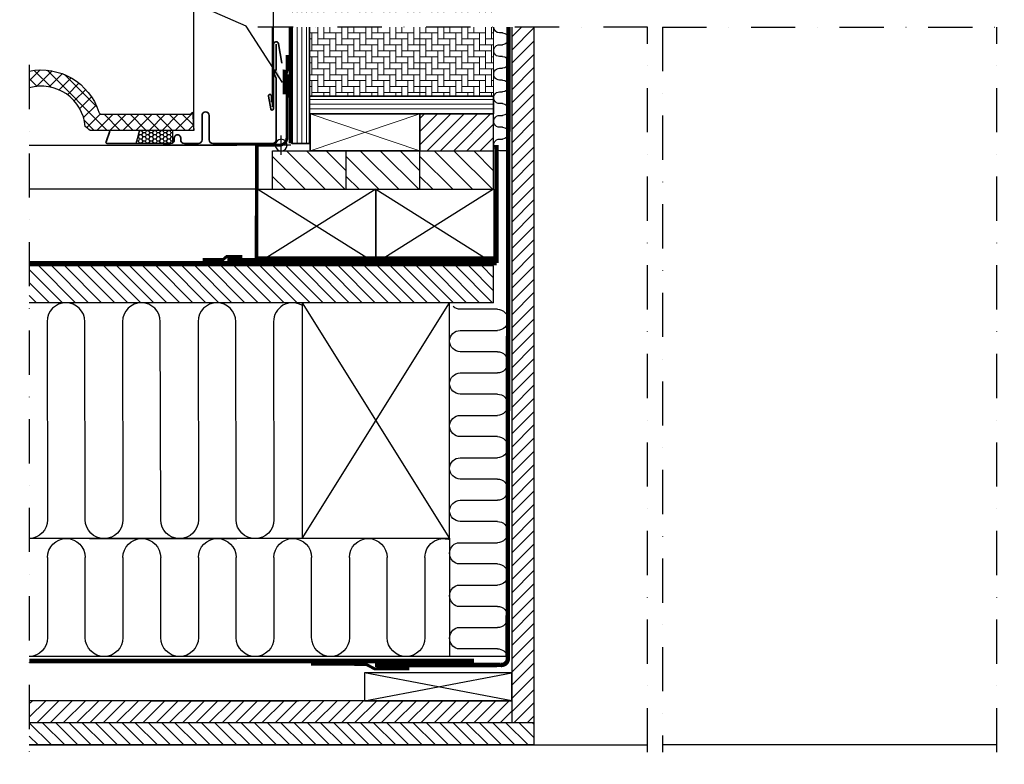
# Model space of a CAD drawing. Extents: x -45 to 44857, y -6995 to 739.
# Drawn here: x 42279 to 42947, y -6680 to -6174 of the extents above; entities that cross this region are included whole.
import ezdxf

# ---------------------------------------------------------------- set-up
doc = ezdxf.new("R2010")
doc.units = 0
doc.header["$LTSCALE"] = 60
doc.header["$PDMODE"] = 1
doc.header["$PDSIZE"] = 3
for name, pattern in [('Dash', [6.350000000000002, 3.175000000000001, -3.175000000000001]), ('DASHDOT', [1, 0.5, -0.25, 0, -0.25]), ('SKRUE', [0.34, 0.1, -0.07, 0.1, -0.07])]:
    doc.linetypes.add(name, pattern=pattern)
doc.layers.get('DEFPOINTS').update_dxf_attribs({"linetype": 'CONTINUOUS'})
for name, color, linetype in [('C13', 6, 'CONTINUOUS'), ('RAMMER', 7, 'CONTINUOUS'), ('VELUX_CYAN', 4, 'CONTINUOUS'), ('VELUX_GELB', 2, 'CONTINUOUS'), ('VELUX_GRÜN', 3, 'CONTINUOUS'), ('VELUX_HATCH', 1, 'CONTINUOUS'), ('VELUX_INSULATION', 1, 'CONTINUOUS'), ('VELUX_MAGENTA_MITTEL', 6, 'DASHDOT'), ('VELUX_ROT', 1, 'CONTINUOUS'), ('VELUX_TEXT', 3, 'CONTINUOUS'), ('VELUX_WEIß', 7, 'CONTINUOUS')]:
    doc.layers.add(name, color=color, linetype=linetype)
for name, color, linetype, lineweight in [('VELUX 1', 7, 'CONTINUOUS', 35), ('VELUX 3', 1, 'CONTINUOUS', 5), ('VELUX 4', 6, 'Dash', 40)]:
    doc.layers.add(name, color=color, linetype=linetype, lineweight=lineweight)
doc.styles.add('STIL_NEU', font='simplex.shx')
doc.dimstyles.new('HN_5', dxfattribs={"dimscale": 5, "dimtxt": 2, "dimasz": 2, "dimexe": 1.5, "dimexo": 0, "dimgap": 0.5, "dimtad": 1, "dimdec": 0, "dimzin": 0, "dimdsep": 46, "dimtxsty": 'STIL_NEU', "dimcen": 5, "dimclrd": 3, "dimclre": 3, "dimclrt": 3, "dimadec": 0, "dimazin": 0, "dimtfac": 1, "dimtdec": 0, "dimtmove": 0, "dimatfit": 1, "dimfxl": 1, "dimtvp": 2, "dimtolj": 1, "dimtzin": 0, "dimarcsym": 0})
pattern_1 = [(90, (-796.8452403878618, 290.806413431631), (-4.064, 4.064), [12.192, -4.064]), (180, (-796.8452403878618, 294.8704106615514), (-4.064, 4.064), [12.192, -4.064])]

# ---------------------------------------------------------------- blocks, each defined once
blk = doc.blocks.new('WD_rechts')
at = {"layer": 'VELUX_GRÜN'}
for p, q in [((1540.102021460789, -2272.704092613623), (1565.316205823099, -2272.704092613623)), ((1565.316205823099, -2287.104092613623), (1540.102021460789, -2287.104092613623)), ((1540.102021460789, -2301.504092613623), (1565.316205823099, -2301.504092613623)), ((1565.316205823099, -2315.904092613623), (1540.102021460789, -2315.904092613622)), ((1540.102021460789, -2330.304092613623), (1565.316205823099, -2330.304092613623)), ((1565.316205823099, -2344.704092613623), (1540.102021460789, -2344.704092613623)), ((1540.102021460789, -2359.104092613623), (1565.316205823099, -2359.104092613623)), ((1565.316205823099, -2373.504092613623), (1540.102021460789, -2373.504092613623)), ((1540.102021460789, -2387.904092613622), (1565.316205823099, -2387.904092613623)), ((1565.316205823099, -2402.304092613623), (1540.102021460789, -2402.304092613623)), ((1540.102021460789, -2416.704092613623), (1565.316205823099, -2416.704092613623)), ((1572.5162058231, -2428.337151043406), (1572.5162058231, -2508.337151043405)), ((1672.5162058231, -2428.337151043406), (1857.652761360096, -2428.337151043406)), ((1567.253801842304, -2431.104092613623), (1540.102021460789, -2431.104092613623)), ((1589.316205823099, -2441.137151043406), (1589.316205823099, -2495.537151043405)), ((1614.916205823098, -2495.537151043405), (1614.916205823101, -2441.137151043406)), ((1640.5162058231, -2441.137151043406), (1640.5162058231, -2495.537151043405)), ((1666.116205823098, -2495.537151043405), (1666.116205823098, -2441.137151043406)), ((1691.716205823101, -2441.137151043406), (1691.716205823101, -2495.537151043405)), ((1717.316205823099, -2495.537151043405), (1717.316205823099, -2441.137151043406)), ((1742.916205823098, -2441.137151043406), (1742.916205823098, -2495.537151043405)), ((1768.5162058231, -2495.537151043405), (1768.5162058231, -2441.137151043406)), ((1794.116205823098, -2441.137151043406), (1794.116205823098, -2495.537151043405)), ((1819.716205823101, -2495.537151043405), (1819.716205823101, -2441.137151043406)), ((1845.316205823099, -2441.137151043406), (1845.316205823099, -2495.537151043405)), ((1540.102021460789, -2445.504092613623), (1567.253801842304, -2445.504092613623)), ((1567.253801842304, -2459.904092613622), (1540.102021460789, -2459.904092613623)), ((1540.102021460789, -2474.304092613623), (1567.253801842304, -2474.304092613623)), ((1567.253801842304, -2488.704092613623), (1540.102021460789, -2488.704092613623)), ((1540.102021460789, -2503.104092613623), (1567.253801842304, -2503.104092613623))]:
    blk.add_line(p, q, dxfattribs=at)
blk.add_lwpolyline([(1672.764651177942, -2270.052025874965, -0.5773502691896272), (1691.964651177939, -2281.137151043406), (1691.716205823101, -2415.537151043405, 1), (1717.316205823099, -2415.537151043405), (1717.564651177941, -2281.137151043406, -0.9999999999999998), (1743.16465117794, -2281.137151043406), (1742.916205823098, -2415.537151043405, 0.9999999999999999), (1768.5162058231, -2415.537151043405), (1768.764651177942, -2281.137151043406, -0.9999999999999998), (1794.364651177941, -2281.137151043406), (1794.116205823098, -2415.537151043405, 0.9999999999999998), (1819.716205823101, -2415.537151043405), (1819.964651177939, -2281.137151043406, -0.9999999999999999), (1845.564651177941, -2281.137151043406), (1845.316205823099, -2415.537151043405, 0.403645918164709), (1857.652761360096, -2428.328758418153)], format="xyb", dxfattribs=at)
for centre, radius, start, end in [((1540.102021460789, -2279.904092613623), 7.200000000000045, 90, 270), ((1565.316205823099, -2265.504092613623), 7.200000000000045, 270, 311.1208141828018), ((1565.316205823099, -2294.304092613623), 7.199999999999932, 270, 90), ((1540.102021460789, -2308.704092613623), 7.199999999999932, 90, 270), ((1565.316205823099, -2323.104092613623), 7.200000000000045, 270, 90), ((1540.102021460789, -2337.504092613623), 7.199999999999932, 90, 270), ((1565.316205823099, -2351.904092613622), 7.200000000000045, 270, 90), ((1540.102021460789, -2366.304092613623), 7.199999999999989, 90, 270), ((1565.316205823099, -2380.704092613623), 7.199999999999989, 270, 90), ((1540.102021460789, -2395.104092613623), 7.199999999999989, 90, 270), ((1565.316205823099, -2409.504092613623), 7.199999999999989, 270, 90), ((1540.102021460789, -2423.904092613622), 7.199999999999989, 90, 270), ((1576.5162058231, -2441.137151043406), 12.79999999999995, 0, 108.2099568642848), ((1627.716205823101, -2441.137151043406), 12.79999999999995, 0, 180), ((1678.916205823101, -2441.137151043406), 12.79999999999995, 0, 180), ((1730.116205823098, -2441.137151043406), 12.79999999999995, 0, 180), ((1781.316205823099, -2441.137151043406), 12.79999999999995, 0, 180), ((1832.5162058231, -2441.137151043406), 12.80000000000007, 0, 180), ((1564.959498285312, -2438.304092613623), 7.55670753778533, 287.6746498729444, 72.32535012705561), ((1540.102021460789, -2452.704092613623), 7.200000000000045, 90, 270), ((1564.959498285312, -2467.104092613623), 7.55670753778533, 287.6746498729444, 72.32535012705561), ((1540.102021460789, -2481.504092613623), 7.199999999999989, 90, 270), ((1564.959498285312, -2495.904092613622), 7.55670753778533, 287.6746498729444, 72.32535012705561), ((1602.116205823098, -2495.537151043405), 12.79999999999995, 180, 0), ((1653.316205823099, -2495.537151043405), 12.79999999999995, 180, 0), ((1704.5162058231, -2495.537151043405), 12.79999999999995, 180, 0), ((1755.716205823101, -2495.537151043405), 12.79999999999995, 180, 0), ((1806.916205823098, -2495.537151043405), 12.79999999999961, 180, 0), ((1858.116205823098, -2495.537151043405), 12.79999999999995, 180, 267.9250611914823), ((1540.102021460789, -2510.304092613623), 7.199999999999989, 90, 164.1460396604533)]:
    blk.add_arc(centre, radius, start, end, dxfattribs=at)
blk = doc.blocks.new('Sparrendach_rechts')
at = {"layer": 'VELUX_GRÜN'}
h = blk.add_hatch(dxfattribs=at)
h.set_pattern_fill('ANSI37', color=256, scale=50, style=0)
h.set_pattern_definition([(45, (-1428.780568909235, -182.4509130096076), (-4.419417382415921, 4.419417382415922), []), (135, (-1428.780568909235, -182.4509130096076), (-4.419417382415922, -4.419417382415921), [])])
h.paths.add_polyline_path([(-1412.620142338114, 1187.204100365659), (-1221.00109471906, 1187.204100365659), (-1221.00109471906, 1205.489814651372), (-1412.620142338114, 1205.489814651372)], flags=9)
h.paths.add_polyline_path([(-496.7962563424371, -178.3397424639579), (-367.4629230091014, -178.3397424639579), (-367.4629230091014, -166.3397424639579), (-496.7962563424371, -166.3397424639579)], flags=9)
h.paths.add_polyline_path([(134.1577276133175, -181.1372067183465), (424.8243942799891, -181.1372067183465), (424.8243942799891, -165.1372067183465), (134.1577276133175, -165.1372067183465)], flags=9)
edge = h.paths.add_edge_path()
edge.add_line((304.4828682374427, 452.8773892920071), (304.4828682374427, 464.1840944520491))
edge.add_arc((296.3752633545664, 423.9937132263985), 40.99999999999981, 78.59479097513126, 162.4026633919331)
edge.add_arc((255.3874602907163, 436.9937132263985), 2.000000000013319, 270, 342.402663391731, ccw=False)
edge.add_line((255.3874602907163, 434.9937132263849), (195.7383459611592, 434.9937132263904))
edge.add_arc((195.7383459611592, 436.9937132263858), 1.999999999995453, 199.0008023628056, 270, ccw=False)
edge.add_line((193.8473179285793, 436.3425504356928), (192.8991046039009, 423.9937132263894))
edge.add_line((192.8991046039009, 423.9937132263894), (263.2272223284381, 423.9937132263913))
edge.add_arc((296.3752633537661, 386.5610085945982), 49.99999999867889, 126.7014268470364, 131.5260746351025, ccw=False)
edge.add_arc((296.3752633545664, 423.9937132263976), 30.00000000000398, 74.32064810210329, 174.9220416296191, ccw=False)
h = blk.add_hatch(dxfattribs=at)
h.set_pattern_fill('ANSI31', color=256, scale=3, style=0)
h.set_pattern_definition([(45, (-3626.217652559353, -251.0150422787001), (-6.735192090801863, 6.735192090801865), [])])
h.paths.add_polyline_path([(-10.49711476502125, 410.139692372818), (-10.50195715281734, 383.993713226394), (39.50288523497875, 383.9937141920118), (39.50288473003457, 410.1396858263533)])
h = blk.add_hatch(dxfattribs=at)
h.set_pattern_fill('ANSI31', color=256, scale=3, style=0)
h.set_pattern_definition([(45, (-3576.217652559353, -251.0150413130823), (-6.735192090801863, 6.735192090801865), [])])
h.paths.add_polyline_path([(39.50288523497875, 410.1396933384358), (39.49804284718266, 383.9937141920118), (89.50288523497875, 383.9937151576296), (89.50288473003457, 410.1396867919711)])
h = blk.add_hatch(dxfattribs=at)
h.set_pattern_fill('ANSI31', color=256, scale=3, style=0)
h.set_pattern_definition([(45, (-3526.217652559353, -251.0150422787001), (-6.735192090801863, 6.735192090801865), [])])
h.paths.add_polyline_path([(89.50288523497875, 410.139692372818), (89.49804284718266, 383.993713226394), (139.5028852349787, 383.9937141920118), (139.5028847300346, 410.1396858263533)])
h = blk.add_hatch(dxfattribs=at)
h.set_pattern_fill('ANSI31', color=256, scale=50, style=0)
h.set_pattern_definition([(45.00000000000001, (-1573.169893122657, -182.4509130096076), (-4.419417382415921, 4.419417382415922), [])])
h.paths.add_polyline_path([(-10.49711476502125, 331.993713226394), (-10.49711476502125, 306.993713226394), (119.3463127004507, 306.993713226394), (304.48286823745, 306.993713226394), (304.48286823745, 331.9937132263931)])
h = blk.add_hatch(dxfattribs=at)
h.set_pattern_fill('ANSI31', color=256, scale=2, style=0)
h.set_pattern_definition([(135, (1418.780568909235, -251.0150422787001), (4.490128060534576, 4.490128060534577), [])])
h.paths.add_polyline_path([(304.4828682374427, 21.99371322639399), (304.4828682374427, 36.99371322639399), (-22.79721215985046, 36.99371322639399), (-22.79721215985046, 21.9937132263949)])
h = blk.add_hatch(dxfattribs=at)
h.set_pattern_fill('ANSI31', color=256, scale=2, angle=90, style=0)
h.set_pattern_definition([(45.00000000000001, (1418.780568909235, -251.0150422787001), (4.490128060534577, -4.490128060534576), [])])
h.paths.add_polyline_path([(304.48286823745, 6.993713226394902), (304.4828682374427, 21.99371322639399), (-37.79721215985046, 21.99371322639308), (-37.79721215985046, 6.993713226394902)])
at = {"layer": 'VELUX_GELB'}
for p, q in [((-37.79721215984318, 494.0970817435509), (-37.79721215985046, 6.993713226394902)), ((-22.79721215984318, 494.09708174355), (-22.79721215985046, 21.9937132263949)), ((-22.79721215985046, 36.99371322639399), (304.4828682374427, 36.99371322639399)), ((-37.79721215985046, 21.99371322639308), (304.4828682374427, 21.99371322639308)), ((-37.79721215985774, 6.993713226394902), (106.8965608662402, 6.993713226393993)), ((106.8965608662402, 6.993713226393993), (304.4828682374427, 6.993713226394902))]:
    blk.add_line(p, q, dxfattribs=at)
at = {"layer": 'VELUX_GRÜN'}
blk.add_line((-20.26787166186114, 66.9937132263949), (304.48286823745, 66.9937132263949), dxfattribs=at)
at = {"layer": 'VELUX_GRÜN', "ltscale": 5, "const_width": 2}
blk.add_lwpolyline([(113.3531763315987, 61.78257414803466), (75.95381043490488, 61.64250116144558), (70.35928223920928, 58.70818160096042), (46.80983560004825, 58.70818184155996)], dxfattribs=at)
at = {"layer": 'VELUX_ROT', "linetype": 'SKRUE', "const_width": 3}
blk.add_lwpolyline([(-20.50342791662115, 494.09708174355), (-19.99399184991489, 66.9937132263949, 0.5352252129913726), (-15.26787166186114, 61.27592739933789), (44.75629756051057, 61.07255027791143), (70.05240058653726, 61.27592739933789)], format="xyb", dxfattribs=at)
at = {"layer": 'VELUX_ROT'}
blk.add_lwpolyline([(-12.50195715281734, 333.930056072938, 3, 3, 0), (-12.50195715281734, 383.993713226394, 3, 3, 0.0005953638865514599), (-12.50195715281734, 413.993713226394, 0, 0, 0)], format="xyseb", dxfattribs=at)
at = {"layer": 'VELUX_ROT', "const_width": 3}
blk.add_lwpolyline([(-12.50195715281734, 333.930056072938), (304.48286823745, 333.930056072938)], dxfattribs=at)
at = {"layer": 'VELUX_ROT', "ltscale": 5, "const_width": 5}
blk.add_lwpolyline([(-10.50203281970607, 335.9937132249634), (149.5028852349787, 335.9997667621783)], dxfattribs=at)
at = {"layer": 'VELUX_ROT', "linetype": 'SKRUE'}
blk.add_lwpolyline([(2.779273516200192, 63.9606269752212, 3, 3, 0), (304.48286823745, 63.9606269752212, 0, 0, 0)], format="xyseb", dxfattribs=at)
at = {"layer": 'VELUX_WEIß', "ltscale": 5}
for p, q in [((39.50288473003457, 410.1396933384358), (-10.49711476502125, 410.139692372818)), ((89.50288473003457, 410.1396902199631), (39.50288473003457, 410.1396933384358)), ((139.5028847300346, 410.1396933384358), (89.50288473003457, 410.1396902199631))]:
    blk.add_line(p, q, dxfattribs=at)
at = {"layer": 'VELUX_WEIß'}
for p, q in [((-10.49711476502125, 383.993713226394), (-10.49711526996543, 410.139692372818)), ((39.50288523497875, 383.9937141920118), (39.50288473003457, 410.1396933384358)), ((39.50288523497875, 383.9937141920118), (39.50288473003457, 410.1396933384358)), ((89.50288523497875, 383.9937151576296), (89.50288473003457, 410.1396943040536)), ((134.2021119372221, 413.993713226394), (213.7356369138724, 413.993713226394)), ((139.5028852349787, 383.9937141920118), (139.5028847300346, 410.1396933384358)), ((149.5028852349787, 413.9906867340242), (149.5028852349787, 383.9906867340242)), ((304.48286823745, 413.9937132263949), (163.7356369138724, 413.993713226394)), ((-10.49711476502125, 383.993713226394), (69.50288523497875, 333.993713226394)), ((69.50288523497875, 383.993713226394), (-10.49711476502125, 333.993713226394)), ((69.34631270045065, 383.993713226394), (19.34631270045065, 383.993713226394)), ((69.50772762276756, 383.993713226394), (149.5077276227676, 333.993713226394)), ((149.5077276227676, 383.993713226394), (69.50772762276756, 333.993713226394)), ((150.4641852553614, 383.9906867340242), (304.48286823745, 383.9906867340251)), ((163.7356369138724, 333.993713226394), (163.7356369138724, 331.993713226394)), ((-10.49711476502125, 306.993713226394), (-10.49711476502125, 331.993713226394)), ((-10.49711476502125, 331.9937132263949), (304.48286823745, 331.9937132263931)), ((-10.49711476502125, 306.993713226394), (119.3463127004507, 306.993713226394)), ((119.3463127004507, 306.993713226394), (19.34631270045065, 146.993713226394)), ((119.3463127004507, 146.993713226394), (19.34631270045065, 306.993713226394)), ((19.34631270045065, 146.993713226394), (19.34631270045065, 306.993713226394)), ((119.097867345612, 306.993713226394), (304.48286823745, 306.993713226394)), ((119.3463127004507, 306.993713226394), (119.3463127004507, 146.993713226394)), ((263.7356369138724, 146.993713226394), (163.7356369138724, 146.993713226394)), ((263.7356369138724, 146.993713226394), (163.7356369138724, 146.993713226394)), ((77.20278784014954, 36.99371322639399), (-22.79721215985046, 55.9606269752212)), ((-22.79721215985046, 36.99371322639399), (77.20278784014954, 55.9606269752212)), ((221.8965608662402, 36.99371322639399), (121.8965608662402, 36.99371322639399))]:
    blk.add_line(p, q, dxfattribs=at)
blk.add_lwpolyline([(304.4828682374427, 464.1840944520472, 0.3829025024883286), (257.2938697355567, 436.3890620635948, -0.3268632444321875), (255.3874602907163, 434.9937132263867), (195.7383459611592, 434.9937132263904, -0.3200986640076623), (193.8473179285793, 436.3425504356928), (192.8991046039009, 423.9937132263894), (263.2272223284381, 423.9937132263913, -0.02105460760456383), (266.4930076769379, 426.649046655004, -0.4695062397977124), (304.4828682374427, 452.8773892920108)], format="xyb", dxfattribs=at)
for points in [[(-10.50195715281734, 333.993713226394), (69.49804284718266, 333.993713226394), (69.49804284718266, 383.993713226394), (-10.50195715281734, 383.993713226394)], [(69.50288523497875, 333.993713226394), (149.5028852349787, 333.993713226394), (149.5028852349787, 383.993713226394), (69.50288523497875, 383.993713226394)], [(-22.79721215985046, 55.9606269752212), (77.20278784014954, 55.9606269752212), (77.20278784014954, 36.99371322639399), (-22.79721215985046, 36.99371322639399)]]:
    blk.add_lwpolyline(points, close=True, dxfattribs=at)
at = {"layer": 'VELUX_GRÜN'}
blk.add_blockref('WD_rechts', (-1553.169893122649, 2575.3308642698), dxfattribs=at)
blk = doc.blocks.new('BB const._EBW--BK')
at = {"layer": 'VELUX 3'}
h = blk.add_hatch(dxfattribs=at)
h.set_pattern_fill('ANSI31', color=256, angle=45)
h.set_pattern_definition([(90, (3903.648172620466, 10250.76089760436), (-3.175, 6.661338147750939e-16), [])])
h.paths.add_polyline_path([(249.4507152268488, 492.1316452719011), (261.4507152268488, 492.1316452719011), (261.4507152268561, 634.1611014994114), (249.4507152268561, 634.1702697154224)])
h.paths.add_polyline_path([(249.4507152268488, 403.1742559011691), (261.4507152268488, 403.1742559011691), (261.4507152268488, 482.1316452719011), (249.4507152268488, 482.1316452719011)])
h = blk.add_hatch(dxfattribs=at)
h.set_pattern_fill('AR-HBONE', color=256, scale=0.04, angle=45)
h.set_pattern_definition(pattern_1)
h.paths.add_polyline_path([(249.4507152268561, 482.1316452719011), (174.4306982293274, 482.1316452719011), (174.4306982293274, 435.1742559011982), (249.4507152268561, 435.1742559011982)])
h.paths.add_polyline_path([(174.4306982293274, 492.1316452719011), (249.4507152268561, 492.1316452719011), (249.4507152268561, 622.1316452719011), (174.4306982293274, 622.1316452719011)])
h = blk.add_hatch(dxfattribs=at)
h.set_pattern_fill('AR-HBONE', color=256, scale=0.04, angle=45)
h.set_pattern_definition(pattern_1)
h.paths.add_polyline_path([(174.4306982293274, 482.1316452719011), (124.4507152268561, 482.1316452719011), (124.4507152268561, 435.1742559011982), (174.4306982293274, 435.1742559011982)])
h.paths.add_polyline_path([(124.4479477243585, 492.1316452719011), (174.4306982293274, 492.1316452719011), (174.4306982293274, 502.1316452719011), (124.4507152268561, 502.1316452719011)])
h = blk.add_hatch(dxfattribs=at)
h.set_pattern_fill('ANSI31', color=256, angle=135)
h.set_pattern_definition([(180, (-2796.845240387862, 334.1941820291104), (-6.661338147750939e-16, -3.175), [])])
h.paths.add_polyline_path([(124.4507152268561, 423.1742559011691), (249.4507152268561, 423.1742559011691), (249.4507152268561, 435.1742559011982), (124.4507152268561, 435.1742559011982)])
h = blk.add_hatch(dxfattribs=at)
h.set_pattern_fill('ANSI31', color=256, scale=2, angle=90)
h.set_pattern_definition([(135, (-2796.845240387862, 334.1941820291104), (-4.490128060534577, -4.490128060534576), [])])
h.paths.add_polyline_path([(124.4507152268561, 423.1742559011836), (174.4507152268561, 423.1742559011691), (174.4306982293274, 398.1742493529455), (124.4507152268561, 398.1742559011691)])
at = {"layer": 'VELUX_GRÜN'}
h = blk.add_hatch(dxfattribs=at)
h.set_pattern_fill('HONEY', color=256, scale=0.5, style=0)
h.set_pattern_definition([(0, (-2152.187246076028, 2540.813933869), (2.38125, 1.3748153225), [1.5875, -3.175]), (120, (-2152.187246076028, 2540.813933869), (-2.381249994797095, 1.374815331511695), [1.587499999999992, -3.174999999999985]), (59.99999999999999, (-2152.187246076028, 2540.813933869), (5.202904551637744e-09, 2.749630654011694), [-3.175, 1.5875])])
edge = h.paths.add_edge_path()
edge.add_line((364.7598487361975, 412.0282767547424), (342.0425227973951, 412.0282767547415))
edge.add_line((342.0425227973901, 412.0282767547405), (342.0425227973901, 403.603930941742))
edge.add_arc((343.5425227973901, 405.9682490252499), 2.800000000000179, 237.6076345141538, 269.9999999999953)
edge.add_line((343.5425227973901, 403.1682490252497), (367.12252279739, 403.1682490252497))
edge.add_line((367.1225227973919, 403.1682490252497), (364.7598487361943, 412.0282767547419))
at = {"layer": 'C13', "color": 1}
for p, q in [((268.5355005760794, 395.5282767547442), (268.5355005760794, 408.5282767547442)), ((262.0355005760794, 402.0282767547442), (275.0355005760794, 402.0282767547442))]:
    blk.add_line(p, q, dxfattribs=at)
blk.add_circle((268.5355005760794, 402.0282767547442), 4, dxfattribs=at)
at = {"layer": 'RAMMER'}
blk.add_lwpolyline([(124.4507152268561, 423.1742559011836), (174.4507152268561, 423.1742559011691), (174.4306982293274, 398.1742493529455), (124.4507152268561, 398.1742559011691)], close=True, dxfattribs=at)
at = {"layer": 'VELUX 1'}
blk.add_line((274.4507152268561, 482.1316452719011), (274.4507152268561, 428.048922555955), dxfattribs=at)
blk.add_lwpolyline([(249.4507152268561, 482.1316452719011), (249.4507152268561, 403.1742559011691), (261.4507152268561, 403.1742559011691), (261.4507152268561, 482.1316452719011)], dxfattribs=at)
for points in [[(268.0905568909657, 457.6272600104903), (270.4087600628263, 470.7744435132017, -0.9163311740172134), (273.6836928552948, 470.4879240200507), (273.6836928552948, 426.7816452719062, 0.9163311740201219), (275.6685006082989, 426.6079970942383), (277.2025708585061, 435.3081418142365, 1.091228013764093), (275.2177375984174, 435.4816452718997), (275.2177375984174, 431.1316452718975)], [(384.8172389412066, 411.467980557175), (387.3737297181724, 404.1640818084661, -0.4854760824443141), (386.7393142672445, 403.1682490252488), (343.5393142672401, 403.1682490252488, -0.4142135623730958), (341.0393142672401, 405.6682490252488), (341.0393142672401, 406.914249025248, 1.000000000000365), (336.7393142672445, 406.914249025248), (336.7393142672445, 405.67424902525, -0.4142135623730951), (334.2393142672445, 403.17424902525), (324.7393142672445, 403.17424902525, -0.4142135623731489), (322.2393142672445, 405.67424902525), (322.2393142672445, 422.17424902525, 0.9999999999999999), (317.4393142672488, 422.17424902525), (317.4393142672488, 405.67424902525, -0.4142135623730468), (314.9393142672488, 403.17424902525), (274.4393142672488, 403.17424902525, -0.4142135623730958), (271.9393142672488, 405.67424902525), (271.9393142672488, 447.2099432712121, -0.1184532873125295), (271.9938965390174, 447.43710631261), (273.4269861713401, 450.2470859838495, 0.2402779582131515), (273.4269861713401, 450.7014120666472), (271.9938965390174, 453.5113917378867, -0.1184532873115829), (271.9393142672488, 453.7385547792828), (271.9393142672488, 470.5742490252478)]]:
    blk.add_lwpolyline(points, format="xyb", dxfattribs=at)
for points in [[(124.4507152268561, 423.1742559011691), (249.4507152268561, 423.1742559011691), (249.4507152268561, 435.1742559011982), (124.4507152268561, 435.1742559011982)], [(248.9507152268561, 423.1742559011818), (174.4507152268561, 423.1742559011691), (174.4306982293274, 398.1742493529455), (248.9507152268561, 398.1742559011836)]]:
    blk.add_lwpolyline(points, close=True, dxfattribs=at)
at = {"layer": 'VELUX 3'}
for p, q in [((248.9507152268561, 423.1742559011818), (174.4306982293274, 398.1742493529455)), ((174.4507152268561, 423.1742559011691), (248.9507152268561, 398.1742559011836))]:
    blk.add_line(p, q, dxfattribs=at)
for points in [[(124.4507152268561, 482.1316452719011), (124.4507152268561, 435.1742559011982), (174.4306982293274, 435.1742559011982), (174.4306982293274, 482.1316452719011)], [(174.4306982293274, 482.1316452719011), (174.4306982293274, 435.1742559011982), (249.4507152268561, 435.1742559011982), (249.4507152268561, 482.1316452719011)]]:
    blk.add_lwpolyline(points, dxfattribs=at)
at = {"layer": 'VELUX 4'}
blk.add_lwpolyline([(176.4306982293274, 396.3176179169541), (176.4306982293274, 396.3176179169541)], close=True, dxfattribs=at)
at = {"layer": 'VELUX_GELB', "ltscale": 5}
for p, q in [((97.15061783202691, 482.1316452719011), (97.15061783202691, -4.971723245253997)), ((112.1506178320342, 482.1316452719011), (112.1506178320269, 10.02827675474418))]:
    blk.add_line(p, q, dxfattribs=at)
at = {"layer": 'VELUX_HATCH', "color": 1}
blk.add_line((268.6492460582158, 399.1577746091725), (268.5332789074746, 399.1577746091725), dxfattribs=at)
at = {"layer": 'VELUX_INSULATION'}
for p, q in [((118.4538910144911, 478.1712389313179), (120.4450468414288, 478.1707968617466)), ((120.4443968598789, 470.170796888151), (118.4530029080561, 470.1712390299072)), ((118.4525910493103, 462.1712389841268), (120.4437468783217, 462.1707969145555)), ((120.4430968967717, 454.1707969409617), (118.4522660592047, 454.1712389973291)), ((118.4512910868725, 446.1712390369339), (120.4424469152145, 446.1707969673662)), ((120.4417969336646, 438.1707969937706), (118.4504029818418, 438.1712391355286)), ((118.4503161145476, 430.1712390765442), (120.4411469521147, 430.1707970201751)), ((120.4404969705647, 422.1707970465795), (118.4496661329977, 422.1712391029487)), ((118.4490161514477, 414.1712391293531), (120.4398469890148, 414.170797072984)), ((120.4398469890148, 406.1727250855138), (118.4483661698978, 406.1712391557576)), ((114.5445541392037, 398.1656941589945), (120.4391970074576, 398.1727251119182))]:
    blk.add_line(p, q, dxfattribs=at)
for centre, radius, start, end in [((120.4453718322038, 482.1707968485434), 3.999999999999241, 269.9953448500482, 359.4391860194362), ((118.4538910130868, 474.171238931317), 4.00000000000106, 89.99534485004826, 269.9953448500482), ((120.4440718691039, 466.1707969013532), 4.000000000000151, 269.9953448500482, 89.99534485004826), ((118.4525910499869, 458.1712389841268), 4.000000000000151, 89.99534485004826, 269.9953448500482), ((120.4427719059895, 450.170796954164), 4.00000000000015, 269.9953448500482, 89.99534485004826), ((118.4512910868725, 442.1712390369357), 3.999999999998331, 89.99534485004826, 269.9953448500482), ((120.4414719428896, 434.1707970069729), 4.00000000000015, 269.9953448500482, 89.99534485004826), ((118.4499911237726, 426.1712390897465), 4.00000000000015, 89.99534485004826, 269.9953448500482), ((120.4401719797897, 418.1707970597818), 4.00000000000015, 269.9953448500482, 89.99534485004826), ((118.4486911606728, 410.1712391425554), 4.00000000000015, 89.99534485004826, 269.9953448500482), ((120.4395219982398, 402.172725098716), 4.000000000000151, 269.9953448500482, 89.99534485004826)]:
    blk.add_arc(centre, radius, start, end, dxfattribs=at)
at = {"layer": 'VELUX_MAGENTA_MITTEL'}
for p, q in [((20, -9.971723245253088), (20, 482.1316452719011)), ((20, 482.1316452719011), (284.4507152268561, 482.1316452719011)), ((439.4306982293274, 456.4814376388313), (439.4306982293274, -9.971723245253997))]:
    blk.add_line(p, q, dxfattribs=at)
at = {"layer": 'VELUX_WEIß'}
for p, q in [((342.0425227973901, 403.603930941742), (342.0425227973901, 412.0282767547405)), ((364.7598487361975, 412.0282767547415), (367.1225227973919, 403.1682490252497))]:
    blk.add_line(p, q, dxfattribs=at)
blk = doc.blocks.new('*D60')
at = {"layer": 'DEFPOINTS', "color": 0, "transparency": 16777216}
for p in [(42451.27762816071, -6097.01057192169), (42451.27762816071, -6189.525996108823), (42397.11439357278, -6249.386119034188)]:
    blk.add_point(p, dxfattribs=at)
at = {"layer": 'VELUX_TEXT', "color": 3, "lineweight": -2, "transparency": 16777216}
for p, q in [((42397.11439357278, -6249.386119034188), (42397.11439357278, -6089.51057192169)), ((42451.27762816071, -6189.525996108823), (42451.27762816071, -6089.51057192169)), ((42387.11439357278, -6097.01057192169), (42296.87629833469, -6097.01057192169)), ((42451.27762816071, -6097.01057192169), (42397.11439357278, -6097.01057192169)), ((42461.27762816071, -6097.01057192169), (42471.27762816071, -6097.01057192169))]:
    blk.add_line(p, q, dxfattribs=at)
at = {"layer": 'VELUX_TEXT', "color": 3, "transparency": 16777216}
for points in [[(42387.11439357278, -6095.343905255023), (42387.11439357278, -6098.677238588357), (42397.11439357278, -6097.01057192169)], [(42461.27762816071, -6095.343905255023), (42461.27762816071, -6098.677238588357), (42451.27762816071, -6097.01057192169)]]:
    blk.add_solid(points, dxfattribs=at)
at = {"layer": 'VELUX_TEXT', "color": 3, "transparency": 16777216, "insert": (42336.99534595374, -6089.51057192169), "char_height": 10, "attachment_point": 5, "style": 'STIL_NEU'}
blk.add_mtext('\\A1;30-60mm', dxfattribs=at)

msp = doc.modelspace()

# ---------------------------------------------------------------- hatches: boundary and pattern name
at = {"layer": 'VELUX_GRÜN'}
h = msp.add_hatch(dxfattribs=at)
h.set_pattern_fill('ANSI31', color=256, scale=2, style=0)
h.set_pattern_definition([(45, (0, 0), (-4.490128060534576, 4.490128060534577), [])])
h.paths.add_polyline_path([(42627.81071033653, -6179.282750517027), (42612.81071033653, -6179.282750517027), (42612.81071033653, -6651.386119034184), (42627.81071033653, -6651.386119034184)])

# ---------------------------------------------------------------- linework, layer by layer
at = {"layer": 'VELUX 4'}
msp.add_line((42463.51061294171, -6179.282750517027), (42463.51061294171, -6258.240139887759), dxfattribs=at)
at = {"layer": 'VELUX_CYAN', "ltscale": 5, "const_width": 2}
msp.add_lwpolyline([(42462.51061294171, -6179.282750517027), (42462.51061294171, -6258.240139887759)], dxfattribs=at)
at = {"layer": 'VELUX_CYAN', "const_width": 2}
msp.add_lwpolyline([(42460.37312099711, -6211.399069292969), (42460.33311619084, -6254.32927859072, -0.3705176326704836), (42455.81138623949, -6259.386119034184), (42439.59247981849, -6259.389145526553), (42439.4808851334, -6336.944883187167), (42419.98250541249, -6336.944883187167)], format="xyb", dxfattribs=at)
at = {"layer": 'VELUX_GELB', "ltscale": 5}
for p, q in [((42285.53062993923, -6666.386119034181), (42704.96132816857, -6666.386119034182)), ((42941.86256421409, -6666.386119034182), (42714.96132816857, -6666.386119034181))]:
    msp.add_line(p, q, dxfattribs=at)
at = {"layer": 'VELUX_GRÜN', "ltscale": 5, "const_width": 2}
for points in [[(42458.37312099712, -6225.024537303558), (42458.37312099711, -6211.018852098052), (42460.37312099711, -6208.717504888533), (42460.37312099711, -6198.172193708244)], [(42403.13817248838, -6336.944883187167), (42417.14385769389, -6336.944883187167), (42419.4452049034, -6334.944883187174), (42429.99051608369, -6334.944883187174)]]:
    msp.add_lwpolyline(points, dxfattribs=at)
at = {"layer": 'VELUX_MAGENTA_MITTEL'}
for p, q in [((42714.96132816857, -6179.282750517027), (42941.86256421409, -6179.282750517027)), ((42714.96132816857, -6179.282750517027), (42714.96132816857, -6671.386119034181)), ((42941.86256421408, -6671.386119034181), (42941.86256421409, -6179.282750517027))]:
    msp.add_line(p, q, dxfattribs=at)
at = {"layer": 'VELUX_WEIß', "ltscale": 5}
msp.add_line((42570.66718547623, -6526.386119034183), (42470.66718547623, -6526.386119034183), dxfattribs=at)

# ---------------------------------------------------------------- block references
at = {"layer": 'VELUX 3', "xscale": -1}
msp.add_blockref('BB const._EBW--BK', (42724.96132816857, -6661.414395788928), dxfattribs=at)
at = {"layer": 'VELUX_ROT'}
msp.add_blockref('Sparrendach_rechts', (43303.7116302515, -6673.379832260577), dxfattribs=at)
at = {"layer": 'VELUX_ROT', "xscale": -1}
msp.add_blockref('Sparrendach_rechts', (42590.01349817668, -6673.379832260577), dxfattribs=at)

# ---------------------------------------------------------------- dimensions: what is measured, and where the dimension line sits
at = {"layer": 'VELUX_TEXT'}
dim = msp.add_linear_dim(base=(42451.27762816071, -6097.01057192169), p1=(42397.11439357278, -6249.386119034188), p2=(42451.27762816071, -6189.525996108823), text='30-60mm', dimstyle='HN_5', dxfattribs=at)
dim.commit()
dim.dimension.update_dxf_attribs({"geometry": '*D60', "text_midpoint": (42336.99534595374, -6097.01057192169), "dimtype": 160})

# ---------------------------------------------------------------- leaders
at = {"layer": 'VELUX_TEXT', "color": 3, "annotation_type": 0, "has_hookline": 1, "hookline_direction": 1, "text_width": 91.90476190476188}
msp.add_leader([(42457.27656568254, -6217.002475790942), (42432.55181495164, -6178.59975831808), (42390.07717020411, -6159.931149045651), (42380.07717020411, -6159.931149045651)], dimstyle='HN_5', dxfattribs=at)

doc.saveas('drawing.dxf')
